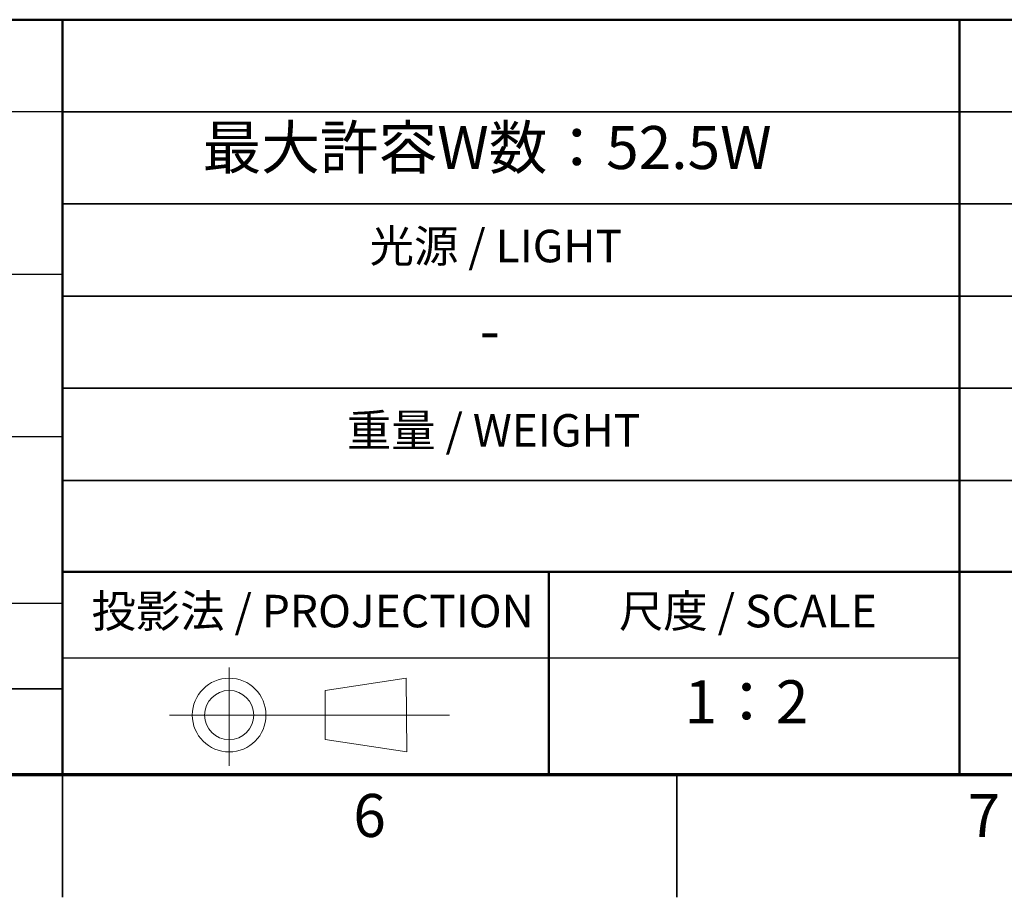
# Model space of a CAD drawing. Units: millimetres. Extents: x -16 to 840, y 0 to 594.
# Drawn here: x 513 to 673, y 0 to 143 of the extents above; entities that cross this region are included whole.
import ezdxf

# ---------------------------------------------------------------- set-up
doc = ezdxf.new("R2010")
doc.units = ezdxf.units.MM
doc.header["$LTSCALE"] = 2
doc.layers.add('FORMAT', color=7, linetype='Continuous')
doc.layers.add('レイヤー_1', color=179, linetype='Continuous')
doc.styles.add('SLDTEXTSTYLE0', font='TXT', dxfattribs={"width": 0.7, "bigfont": 'bigfont'})
doc.styles.add('SLDTEXTSTYLE1', font='TXT', dxfattribs={"width": 0.75, "bigfont": 'bigfont'})

msp = doc.modelspace()

# ---------------------------------------------------------------- linework, layer by layer
at = {"color": 7, "linetype": 'Continuous', "lineweight": 18}
for p, q in [((547.13, 37.4), (547.13, 21.4)), ((562.77, 33.66), (575.95, 35.66)), ((576.03, 23.66), (575.95, 35.66)), ((562.77, 33.66), (562.77, 25.66)), ((583.01, 29.66), (537.45, 29.66)), ((562.77, 25.66), (576.03, 23.66))]:
    msp.add_line(p, q, dxfattribs=at)
at = {"color": 7, "linetype": 'Continuous', "lineweight": 35}
for p, q in [((520, 20), (520, 0)), ((620, 20), (620, 0))]:
    msp.add_line(p, q, dxfattribs=at)
at = {"color": 7, "linetype": 'Continuous', "lineweight": 18}
for radius in [6, 4]:
    msp.add_circle((547.13, 29.66), radius, dxfattribs=at)
at = {"layer": 'FORMAT', "lineweight": 50}
for p, q in [((820, 142.84), (20, 142.84)), ((520, 20), (520, 142.84)), ((666, 20), (666, 142.84)), ((820, 52.96), (520, 52.96)), ((599.18, 20), (599.17, 52.96))]:
    msp.add_line(p, q, dxfattribs=at)
at = {"layer": 'FORMAT', "color": 7}
for p, q in [((520, 127.84), (420, 127.84)), ((420, 101.43), (520, 101.43)), ((520, 74.96), (420, 74.96)), ((420, 47.89), (520, 47.89)), ((666, 38.93), (520, 38.93))]:
    msp.add_line(p, q, dxfattribs=at)
at = {"layer": 'FORMAT', "color": 7, "lineweight": 35}
msp.add_line((520, 33.91), (420, 33.91), dxfattribs=at)
at = {"layer": 'FORMAT', "lineweight": 70}
msp.add_line((20, 20), (820, 20), dxfattribs=at)
at = {"layer": 'レイヤー_1', "color": 7, "lineweight": 35}
for p, q in [((520, 127.84), (820, 127.84)), ((520, 112.84), (820, 112.84)), ((520, 97.84), (820, 97.84)), ((520, 82.84), (820, 82.84)), ((520, 67.84), (820, 67.84))]:
    msp.add_line(p, q, dxfattribs=at)

# ---------------------------------------------------------------- texts
at = {"color": 7, "linetype": 'Continuous', "lineweight": 0}
for s, insert, char_height, attachment_point, style in [('投影法 / PROJECTION', (524.73, 49.23), 5.2917, 1, 'SLDTEXTSTYLE0'), ('尺度 / SCALE', (610.58, 49.23), 5.292, 1, 'SLDTEXTSTYLE0'), ('6', (569.99, 16.82), 7, 2, 'SLDTEXTSTYLE1'), ('7', (669.99, 16.82), 7, 2, 'SLDTEXTSTYLE1')]:
    msp.add_mtext(s, dxfattribs=dict(at, insert=insert, char_height=char_height, attachment_point=attachment_point, style=style))
at = {"layer": 'レイヤー_1', "color": 7, "char_height": 7, "attachment_point": 2, "style": 'SLDTEXTSTYLE0'}
for s, insert in [('最大許容W数：52.5W', (589.12, 125.53)), ('-', (589.55, 95.78)), ('1：2', (631.34, 35.32))]:
    msp.add_mtext(s, dxfattribs=dict(at, insert=insert))
at = {"layer": 'レイヤー_1', "attachment_point": 2, "style": 'SLDTEXTSTYLE0'}
for s, insert, char_height in [('光源 / LIGHT', (590.55, 108.64), 5.292), ('重量 / WEIGHT', (590.18, 78.64), 5.2917)]:
    msp.add_mtext(s, dxfattribs=dict(at, insert=insert, char_height=char_height))

doc.saveas('drawing.dxf')
